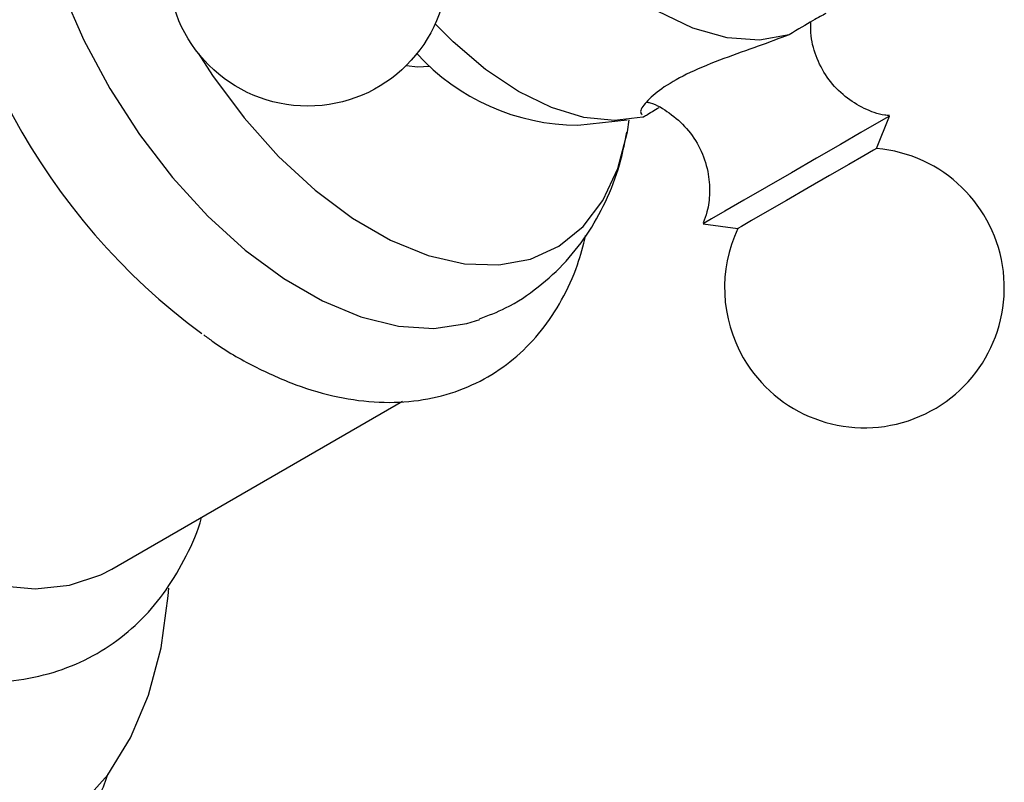
# Model space of a CAD drawing. Units: millimetres. Extents: x 5 to 995, y 5 to 995.
# Drawn here: x 216 to 239, y 105 to 122 of the extents above; entities that cross this region are included whole.
import ezdxf

# ---------------------------------------------------------------- set-up
doc = ezdxf.new("R2010")
doc.units = ezdxf.units.MM

msp = doc.modelspace()

# ---------------------------------------------------------------- linework, layer by layer
at = {"color": 7, "linetype": 'Continuous', "lineweight": 25}
for p, q in [((235.924, 119.386), (236.226, 120.138)), ((228.983, 119.927), (230.131, 120.049)), ((231.896, 117.638), (232.698, 117.524)), ((218.152, 109.618), (224.91, 113.519))]:
    msp.add_line(p, q, dxfattribs=at)
at = {"color": 7, "linetype": 'Continuous', "lineweight": 25, "flags": 128}
for points in [[(217.59, 131.179), (217.233, 130.832), (216.782, 130.189), (216.444, 129.418), (216.225, 128.533), (216.131, 127.551), (216.162, 126.491), (216.319, 125.374), (216.598, 124.221), (216.994, 123.056), (217.499, 121.901), (218.103, 120.777), (218.794, 119.708), (219.56, 118.714), (220.384, 117.814), (221.252, 117.026), (222.146, 116.365), (223.048, 115.843), (223.942, 115.472), (224.81, 115.259), (225.635, 115.207), (226.4, 115.317), (226.703, 115.413)], [(233.895, 122.028), (233.207, 121.903), (232.453, 121.955), (231.655, 122.182), (230.835, 122.577), (230.014, 123.129), (229.217, 123.824), (228.463, 124.642), (227.775, 125.561)], [(230.495, 120.113), (229.835, 120.033), (229.121, 120.108), (228.37, 120.335), (227.601, 120.71), (226.832, 121.223), (226.082, 121.862), (225.666, 122.28)], [(220.159, 121.596), (220.493, 121.083), (221.229, 120.096), (222.028, 119.202), (222.874, 118.42), (223.747, 117.768), (224.629, 117.258), (225.503, 116.902), (226.348, 116.708), (227.147, 116.679), (227.883, 116.817), (228.54, 117.117), (229.105, 117.575), (229.565, 118.179), (229.91, 118.918), (230.133, 119.775), (230.176, 120.054)], [(224.991, 121.309), (225.262, 121.281), (225.523, 121.298)], [(236.226, 120.138), (236.153, 120.096), (235.926, 119.965), (235.56, 119.754), (235.083, 119.478), (234.53, 119.159), (233.943, 118.82), (233.364, 118.486), (232.837, 118.181), (232.4, 117.929), (232.087, 117.748), (231.92, 117.652), (231.896, 117.638)], [(235.923, 119.386), (235.851, 119.345), (235.629, 119.216), (235.277, 119.013), (234.83, 118.755), (234.333, 118.468), (233.834, 118.179), (233.381, 117.918), (233.019, 117.709), (232.784, 117.573), (232.698, 117.524), (232.698, 117.524)], [(215.513, 109.232), (216.369, 109.157), (217.17, 109.242), (217.9, 109.486), (218.152, 109.618)], [(216.678, 103.545), (217.419, 104.117), (218.059, 104.838), (218.589, 105.697), (219.002, 106.685), (219.295, 107.788), (219.462, 108.994), (219.475, 109.177)]]:
    msp.add_lwpolyline(points, dxfattribs=at)
at = {"color": 7, "linetype": 'Continuous', "lineweight": 25}
msp.add_circle((222.704, 123.618), 3.25, dxfattribs=at)
for centre, radius, start, end in [((229.326, 127.407), 15.308, 183.2064, 233.5896), ((228.994, 124.998), 5.07, 222.2615, 269.8755), ((235.642, 116.148), 3.25, 210, 85.0349), ((235.642, 116.148), 3.25, 154.9651, 210)]:
    msp.add_arc(centre, radius, start, end, dxfattribs=at)
for points, knots in [([(234.748, 122.52), (234.66, 122.474), (234.48, 122.379), (234.094, 122.147), (233.895, 122.028)], [0, 0, 0, 0, 0.483664, 1, 1, 1, 1]), ([(236.221, 120.149), (236.185, 120.151), (235.983, 120.166), (235.625, 120.308), (235.176, 120.579), (234.795, 120.976), (234.527, 121.46), (234.392, 121.926), (234.397, 122.218), (234.399, 122.327)], [0, 0, 0, 0, 0.034761, 0.195688, 0.363596, 0.540072, 0.71914, 0.894476, 1, 1, 1, 1]), ([(233.895, 122.028), (233.66, 121.939), (233.19, 121.761), (232.36, 121.476), (231.583, 121.16), (230.962, 120.816), (230.576, 120.493), (230.409, 120.247), (230.455, 120.19), (230.472, 120.169)], [0, 0, 0, 0, 0.15576, 0.311355, 0.469504, 0.620426, 0.764321, 0.912244, 1, 1, 1, 1]), ([(230.586, 120.464), (230.611, 120.458), (230.799, 120.415), (231.125, 120.212), (231.53, 119.862), (231.84, 119.393), (232.017, 118.877), (232.057, 118.371), (232.01, 117.964), (231.926, 117.74), (231.894, 117.656)], [0, 0, 0, 0, 0.021924, 0.167582, 0.324625, 0.485192, 0.648739, 0.792705, 0.921957, 1, 1, 1, 1]), ([(230.495, 120.113), (230.541, 120.142), (230.604, 120.181), (230.815, 120.302), (230.87, 120.334)], [0, 0, 0, 0, 0.736309, 1, 1, 1, 1]), ([(226.699, 115.43), (226.904, 115.507), (227.389, 115.69), (228.071, 116.148), (228.725, 116.751), (229.266, 117.457), (229.69, 118.25), (229.981, 119.024), (230.077, 119.548), (230.117, 119.765)], [0, 0, 0, 0, 0.113292, 0.268697, 0.421539, 0.573896, 0.72836, 0.887334, 1, 1, 1, 1]), ([(220.29, 115.057), (220.361, 115.004), (220.741, 114.715), (221.459, 114.313), (222.43, 113.872), (223.405, 113.591), (224.361, 113.467), (225.277, 113.507), (226.13, 113.708), (226.902, 114.058), (227.578, 114.543), (228.155, 115.146), (228.625, 115.862), (228.97, 116.601), (229.105, 117.132), (229.163, 117.362)], [0, 0, 0, 0, 0.020074, 0.1080164, 0.1963261, 0.2845269, 0.3717946, 0.457131, 0.5398861, 0.6202391, 0.6991469, 0.7777172, 0.8570741, 0.938238, 1, 1, 1, 1]), ([(212.808, 107.475), (213.079, 107.378), (213.691, 107.159), (214.639, 107.002), (215.63, 106.981), (216.565, 107.128), (217.425, 107.43), (218.196, 107.873), (218.867, 108.442), (219.439, 109.125), (219.893, 109.922), (220.158, 110.495), (220.238, 110.819), (220.239, 110.822)], [0, 0, 0, 0, 0.086246, 0.195391, 0.302326, 0.406094, 0.506605, 0.604707, 0.701818, 0.799019, 0.897759, 0.999031, 1, 1, 1, 1]), ([(204.633, 102.151), (204.944, 101.942), (205.65, 101.469), (206.782, 100.888), (208.012, 100.392), (209.245, 100.056), (210.461, 99.883), (211.639, 99.877), (212.762, 100.036), (213.811, 100.35), (214.542, 100.698), (215.118, 101.045), (215.666, 101.428), (216.356, 102.052), (217.038, 102.869), (217.602, 103.802), (217.94, 104.47), (218.058, 104.844), (218.06, 104.851)], [0, 0, 0, 0, 0.06133, 0.139443, 0.217648, 0.295433, 0.372142, 0.447118, 0.519969, 0.590744, 0.659887, 0.677486, 0.722227, 0.790198, 0.858449, 0.927748, 0.998634, 1, 1, 1, 1])]:
    msp.add_open_spline(points, degree=3, knots=knots, dxfattribs=at)

doc.saveas('drawing.dxf')
